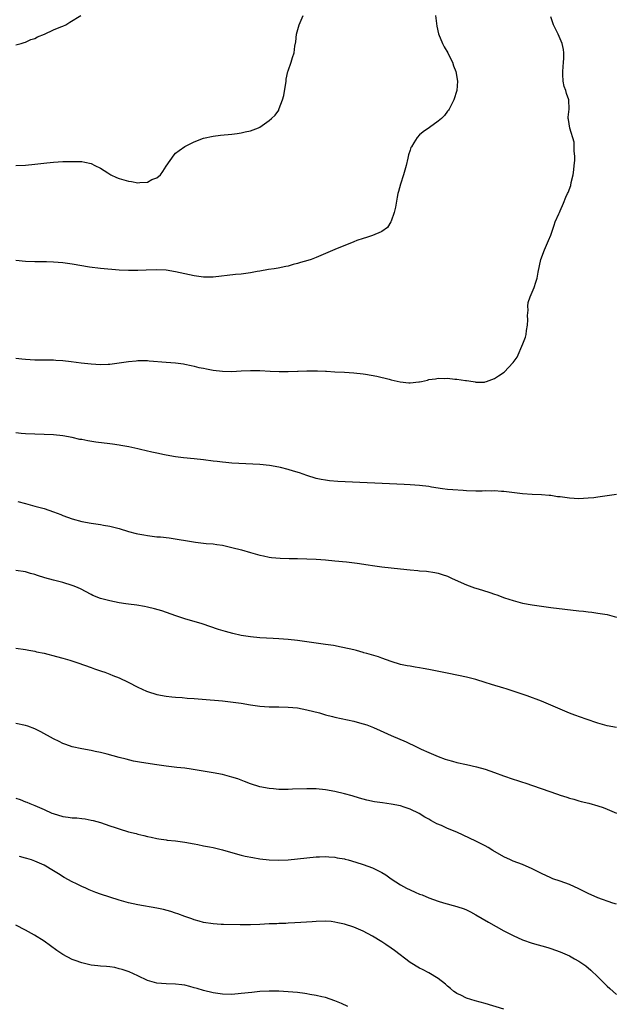
# Model space of a CAD drawing. Units: inches. Extents: x 2505000 to 2508000, y 1548000 to 1551000.
# Drawn here: x 2505242 to 2505369, y 1550012 to 1550222 of the extents above; entities that cross this region are included whole.
import ezdxf

# ---------------------------------------------------------------- set-up
doc = ezdxf.new("R2010")
doc.units = ezdxf.units.IN
doc.header["$MEASUREMENT"] = 0
doc.layers.add('LD25051548_10ft', color=133, linetype='Continuous')

msp = doc.modelspace()

# ---------------------------------------------------------------- linework, layer by layer
at = {"layer": 'LD25051548_10ft'}
for points, elevation in [([(2505241, 1550216.71), (2505242.08, 1550217), (2505242.76, 1550217.24), (2505243, 1550217.26), (2505244.15, 1550217.85), (2505245, 1550218.05), (2505245.61, 1550218.39), (2505247.09, 1550219), (2505249, 1550219.89), (2505250.54, 1550220.54), (2505251, 1550220.72), (2505251.62, 1550221), (2505252.48, 1550221.52), (2505254.84, 1550223)], 7760), ([(2505241, 1550190.99), (2505243, 1550191.1), (2505245, 1550191.31), (2505247.6, 1550191.6), (2505249, 1550191.72), (2505251, 1550191.83), (2505251.82, 1550191.82), (2505253, 1550191.87), (2505253.82, 1550191.82), (2505255, 1550191.82), (2505255.68, 1550191.68), (2505257, 1550191.45), (2505257.84, 1550191), (2505259, 1550190.43), (2505260.56, 1550189.44), (2505261, 1550189.14), (2505261.25, 1550189), (2505262.41, 1550188.41), (2505263, 1550188.22), (2505265, 1550187.63), (2505265.59, 1550187.59), (2505267, 1550187.31), (2505267.39, 1550187.39), (2505269, 1550187.45), (2505269.99, 1550187.99), (2505271, 1550188.39), (2505271.77, 1550189), (2505272.31, 1550189.69), (2505273, 1550190.89), (2505274.72, 1550193.28), (2505275, 1550193.6), (2505275.79, 1550194.21), (2505277, 1550195.08), (2505279, 1550196.07), (2505281, 1550196.82), (2505283, 1550197.25), (2505284.57, 1550197.43), (2505287, 1550197.67), (2505288.16, 1550197.84), (2505289, 1550197.95), (2505289.84, 1550198.16), (2505291, 1550198.4), (2505292.72, 1550199), (2505293, 1550199.14), (2505295, 1550200.56), (2505295.5, 1550201), (2505296.25, 1550201.75), (2505297, 1550202.81), (2505297.06, 1550202.94), (2505297.12, 1550203.12), (2505297.82, 1550205), (2505298.1, 1550205.9), (2505298.58, 1550209), (2505298.62, 1550209.38), (2505298.96, 1550211), (2505299, 1550211.14), (2505299.66, 1550213), (2505299.96, 1550214.04), (2505300.33, 1550215), (2505300.44, 1550216.44), (2505300.62, 1550217.38), (2505300.77, 1550219), (2505301.34, 1550221), (2505302.25, 1550223)], 7750), ([(2505330.43, 1550223), (2505330.71, 1550220.71), (2505331.06, 1550219.06), (2505331.9, 1550217), (2505332.27, 1550216.27), (2505333.03, 1550215), (2505333.67, 1550213.67), (2505334.06, 1550213), (2505334.26, 1550212.26), (2505334.79, 1550211), (2505335.12, 1550209), (2505334.97, 1550207), (2505334.32, 1550205), (2505333.32, 1550203), (2505333.2, 1550202.8), (2505333, 1550202.56), (2505332.34, 1550201.66), (2505331.7, 1550201), (2505331, 1550200.42), (2505329.12, 1550199.13), (2505327.8, 1550198.2), (2505327, 1550197.52), (2505326.54, 1550197), (2505325.84, 1550195.84), (2505325.29, 1550195), (2505325.19, 1550194.81), (2505325, 1550194.27), (2505324.7, 1550193.3), (2505324.53, 1550192.53), (2505324.17, 1550191), (2505323.63, 1550189), (2505322.96, 1550187), (2505322.51, 1550185.49), (2505322.38, 1550185), (2505322.25, 1550184.25), (2505322.01, 1550183), (2505321.87, 1550182.13), (2505321.64, 1550181), (2505321, 1550179.15), (2505320.93, 1550179), (2505320.19, 1550177.81), (2505319, 1550176.9), (2505318.85, 1550176.85), (2505317, 1550176.07), (2505315.69, 1550175.69), (2505315, 1550175.47), (2505313.66, 1550175), (2505313, 1550174.75), (2505309, 1550173.12), (2505305, 1550171.41), (2505303.9, 1550171), (2505303.22, 1550170.78), (2505301.65, 1550170.35), (2505301, 1550170.14), (2505300.1, 1550169.9), (2505299, 1550169.56), (2505298.55, 1550169.45), (2505296.88, 1550169.12), (2505296.01, 1550169), (2505294.81, 1550168.81), (2505293, 1550168.47), (2505292.38, 1550168.38), (2505291, 1550168.11), (2505290, 1550168), (2505289, 1550167.86), (2505287.76, 1550167.76), (2505283, 1550167.23), (2505281, 1550167.22), (2505279, 1550167.48), (2505275, 1550168.35), (2505273, 1550168.68), (2505271, 1550168.79), (2505268.72, 1550168.72), (2505267, 1550168.62), (2505265, 1550168.6), (2505263, 1550168.71), (2505258.98, 1550169.02), (2505256.68, 1550169.32), (2505253, 1550169.96), (2505251, 1550170.26), (2505249, 1550170.43), (2505247.53, 1550170.47), (2505245.52, 1550170.48), (2505245, 1550170.46), (2505243, 1550170.56), (2505241, 1550170.77)], 7740), ([(2505241, 1550149.95), (2505242.22, 1550149.78), (2505243, 1550149.72), (2505245, 1550149.61), (2505245.59, 1550149.59), (2505248.39, 1550149.61), (2505249, 1550149.58), (2505249.52, 1550149.52), (2505251, 1550149.43), (2505252.78, 1550149.22), (2505254.92, 1550148.93), (2505257, 1550148.7), (2505259, 1550148.6), (2505260.68, 1550148.68), (2505261, 1550148.67), (2505263, 1550148.93), (2505265, 1550149.26), (2505266.6, 1550149.4), (2505267, 1550149.45), (2505268.59, 1550149.41), (2505269, 1550149.42), (2505269.4, 1550149.4), (2505273, 1550149.08), (2505275, 1550148.93), (2505276.71, 1550148.71), (2505277, 1550148.69), (2505278.35, 1550148.35), (2505279, 1550148.27), (2505279.97, 1550147.97), (2505281, 1550147.78), (2505281.64, 1550147.64), (2505283, 1550147.38), (2505285, 1550147.15), (2505287, 1550147.12), (2505289, 1550147.23), (2505291, 1550147.31), (2505293, 1550147.28), (2505295.18, 1550147.18), (2505297.12, 1550147.12), (2505299, 1550147.1), (2505301, 1550147.15), (2505301.16, 1550147.16), (2505303, 1550147.22), (2505303.24, 1550147.24), (2505305, 1550147.23), (2505305.25, 1550147.25), (2505307, 1550147.17), (2505307.17, 1550147.17), (2505309, 1550147.06), (2505311, 1550146.96), (2505313, 1550146.83), (2505315, 1550146.59), (2505315.48, 1550146.52), (2505317.9, 1550146.1), (2505320.52, 1550145.48), (2505321, 1550145.33), (2505322.89, 1550144.89), (2505324.71, 1550144.71), (2505325, 1550144.67), (2505326.89, 1550144.89), (2505327, 1550144.89), (2505327.44, 1550145), (2505328.72, 1550145.28), (2505329, 1550145.36), (2505330.46, 1550145.54), (2505331, 1550145.66), (2505332.41, 1550145.59), (2505333, 1550145.65), (2505334.55, 1550145.45), (2505335, 1550145.47), (2505336.8, 1550145.2), (2505337, 1550145.2), (2505338.42, 1550145), (2505338.9, 1550144.9), (2505339, 1550144.86), (2505340.86, 1550144.86), (2505341, 1550144.88), (2505341.3, 1550145), (2505343, 1550145.58), (2505343.86, 1550146.14), (2505345.04, 1550146.96), (2505346.98, 1550149.02), (2505347.82, 1550150.18), (2505349.07, 1550153), (2505349.58, 1550154.42), (2505349.73, 1550155), (2505349.85, 1550155.85), (2505350.04, 1550157), (2505350.08, 1550158.08), (2505350.07, 1550159), (2505350.15, 1550160.15), (2505350.12, 1550161), (2505350.21, 1550161.79), (2505350.59, 1550163), (2505351, 1550164.01), (2505351.44, 1550165), (2505351.84, 1550166.16), (2505352.09, 1550167), (2505352.29, 1550168.29), (2505352.89, 1550171), (2505353.63, 1550173), (2505354.54, 1550175), (2505355, 1550176.17), (2505355.28, 1550177), (2505355.74, 1550178.26), (2505355.97, 1550179), (2505356.69, 1550180.69), (2505356.83, 1550181), (2505357, 1550181.33), (2505357.73, 1550183), (2505358.23, 1550184.23), (2505358.59, 1550185), (2505358.73, 1550185.27), (2505359.28, 1550186.72), (2505359.37, 1550187.37), (2505359.75, 1550189), (2505359.9, 1550190.1), (2505360, 1550191), (2505360.1, 1550192.1), (2505360.11, 1550193), (2505359.98, 1550194.02), (2505360.01, 1550195), (2505359.95, 1550195.95), (2505359.03, 1550198.97), (2505358.8, 1550200.8), (2505358.73, 1550201), (2505358.71, 1550201.29), (2505358.89, 1550203), (2505358.85, 1550205), (2505358.34, 1550206.34), (2505358.18, 1550207), (2505357.87, 1550207.87), (2505357.62, 1550209), (2505357.59, 1550210.41), (2505357.56, 1550211), (2505357.73, 1550213), (2505357.77, 1550213.77), (2505357.77, 1550215), (2505357.71, 1550215.71), (2505357.42, 1550217), (2505356.56, 1550219), (2505355.58, 1550221), (2505355, 1550222.71)], 7730), ([(2505369, 1550120.88), (2505367, 1550120.57), (2505365, 1550120.32), (2505364.2, 1550120.2), (2505363, 1550120.08), (2505361, 1550119.95), (2505360.02, 1550120.02), (2505359, 1550120.07), (2505357, 1550120.36), (2505356.42, 1550120.42), (2505355, 1550120.64), (2505354.65, 1550120.65), (2505353, 1550120.8), (2505351, 1550120.88), (2505349, 1550121.01), (2505346.72, 1550121.28), (2505345, 1550121.52), (2505344.47, 1550121.53), (2505343, 1550121.65), (2505342.38, 1550121.62), (2505341, 1550121.64), (2505340.39, 1550121.61), (2505339, 1550121.61), (2505337, 1550121.67), (2505336.29, 1550121.71), (2505334.14, 1550121.86), (2505333, 1550121.97), (2505331.89, 1550122.11), (2505329.54, 1550122.46), (2505329, 1550122.56), (2505327, 1550122.8), (2505325, 1550122.94), (2505323.75, 1550123), (2505309.64, 1550123.64), (2505307.8, 1550123.8), (2505307, 1550123.91), (2505306.08, 1550124.08), (2505305, 1550124.32), (2505303, 1550124.93), (2505301.47, 1550125.47), (2505300.13, 1550125.87), (2505299, 1550126.24), (2505297.36, 1550126.64), (2505297, 1550126.74), (2505295.06, 1550127.06), (2505293, 1550127.25), (2505287, 1550127.58), (2505285.7, 1550127.7), (2505285, 1550127.76), (2505283.9, 1550127.9), (2505283, 1550128), (2505281, 1550128.25), (2505279, 1550128.48), (2505276.71, 1550128.71), (2505275, 1550128.93), (2505273, 1550129.25), (2505272.69, 1550129.31), (2505271, 1550129.67), (2505269.94, 1550129.94), (2505267.54, 1550130.46), (2505267, 1550130.6), (2505265.02, 1550131.02), (2505263.33, 1550131.33), (2505263, 1550131.37), (2505261.59, 1550131.59), (2505261, 1550131.65), (2505258.05, 1550132.05), (2505256.31, 1550132.31), (2505255, 1550132.58), (2505254.64, 1550132.64), (2505252.96, 1550133.04), (2505251, 1550133.41), (2505249, 1550133.62), (2505247, 1550133.69), (2505245, 1550133.74), (2505243, 1550133.82), (2505242.11, 1550133.89), (2505241, 1550134)], 7720), ([(2505241.37, 1550119.37), (2505243.04, 1550118.96), (2505245, 1550118.43), (2505247, 1550117.87), (2505249, 1550117.21), (2505250.59, 1550116.59), (2505251, 1550116.42), (2505253, 1550115.69), (2505255, 1550115.16), (2505257, 1550114.78), (2505259, 1550114.48), (2505259.64, 1550114.36), (2505261, 1550114.14), (2505262.17, 1550113.83), (2505263, 1550113.64), (2505265, 1550113), (2505266.59, 1550112.59), (2505267, 1550112.48), (2505268.27, 1550112.27), (2505269, 1550112.12), (2505270.03, 1550112.03), (2505271, 1550111.89), (2505271.83, 1550111.83), (2505273.63, 1550111.63), (2505275.38, 1550111.38), (2505277.56, 1550111), (2505279.26, 1550110.74), (2505281.53, 1550110.47), (2505283, 1550110.35), (2505283.78, 1550110.22), (2505285, 1550110.07), (2505285.89, 1550109.89), (2505287, 1550109.62), (2505289.06, 1550109.06), (2505291, 1550108.5), (2505293, 1550107.96), (2505293.79, 1550107.79), (2505295, 1550107.55), (2505295.48, 1550107.48), (2505297.3, 1550107.3), (2505299.24, 1550107.24), (2505301, 1550107.23), (2505303, 1550107.18), (2505305, 1550107.08), (2505307, 1550106.94), (2505309, 1550106.76), (2505311.47, 1550106.53), (2505313.73, 1550106.27), (2505316.07, 1550105.93), (2505317, 1550105.78), (2505319, 1550105.5), (2505321, 1550105.27), (2505323, 1550105.07), (2505325, 1550104.85), (2505326.69, 1550104.69), (2505327, 1550104.64), (2505328.52, 1550104.52), (2505330.27, 1550104.27), (2505331, 1550104.11), (2505331.85, 1550103.85), (2505333, 1550103.45), (2505334.01, 1550103), (2505337, 1550101.63), (2505338.73, 1550101), (2505339, 1550100.9), (2505340.47, 1550100.47), (2505341.99, 1550099.99), (2505343, 1550099.63), (2505343.49, 1550099.49), (2505345.13, 1550098.87), (2505347, 1550098.28), (2505348, 1550098), (2505349, 1550097.76), (2505351, 1550097.38), (2505353, 1550097.07), (2505355, 1550096.81), (2505361, 1550096.09), (2505361.99, 1550095.99), (2505363, 1550095.86), (2505363.78, 1550095.78), (2505365, 1550095.62), (2505367, 1550095.28), (2505369, 1550094.77)], 7710), ([(2505369, 1550071.22), (2505367, 1550071.58), (2505365, 1550072.18), (2505362.54, 1550073), (2505360.13, 1550073.87), (2505359, 1550074.3), (2505357, 1550075.12), (2505355, 1550076.01), (2505353, 1550076.83), (2505349.97, 1550077.97), (2505347, 1550078.98), (2505345.47, 1550079.47), (2505345, 1550079.59), (2505342.39, 1550080.39), (2505341, 1550080.84), (2505339, 1550081.48), (2505337, 1550081.99), (2505333.27, 1550082.73), (2505329, 1550083.61), (2505327.81, 1550083.81), (2505327, 1550083.97), (2505326.07, 1550084.07), (2505325, 1550084.27), (2505324.36, 1550084.36), (2505323, 1550084.66), (2505321, 1550085.26), (2505319, 1550085.97), (2505318.27, 1550086.27), (2505315.78, 1550087), (2505315.17, 1550087.17), (2505315, 1550087.21), (2505313.62, 1550087.62), (2505313, 1550087.75), (2505312.01, 1550088.01), (2505310.35, 1550088.35), (2505308.68, 1550088.68), (2505306.95, 1550088.95), (2505301, 1550089.76), (2505299, 1550089.99), (2505297, 1550090.14), (2505295.81, 1550090.19), (2505293, 1550090.34), (2505291, 1550090.54), (2505289, 1550090.85), (2505287.24, 1550091.24), (2505285.67, 1550091.67), (2505284.14, 1550092.14), (2505280.71, 1550093.29), (2505277, 1550094.42), (2505275.06, 1550095.06), (2505272.09, 1550096.09), (2505270.54, 1550096.54), (2505269, 1550096.9), (2505268.4, 1550097), (2505266.73, 1550097.27), (2505265, 1550097.48), (2505264.42, 1550097.58), (2505263, 1550097.77), (2505261, 1550098.19), (2505259, 1550098.75), (2505257.39, 1550099.39), (2505257, 1550099.56), (2505254.75, 1550100.75), (2505254.25, 1550101), (2505253.38, 1550101.38), (2505253, 1550101.52), (2505251, 1550102.13), (2505249, 1550102.62), (2505247.13, 1550103.13), (2505245.59, 1550103.59), (2505245, 1550103.82), (2505244.06, 1550104.06), (2505243, 1550104.38), (2505241, 1550104.68)], 7700), ([(2505241, 1550088.17), (2505243, 1550087.88), (2505243.71, 1550087.71), (2505245, 1550087.48), (2505245.37, 1550087.37), (2505247, 1550087.04), (2505249.62, 1550086.38), (2505251, 1550085.99), (2505252.45, 1550085.55), (2505254.16, 1550085), (2505257, 1550084), (2505257.76, 1550083.76), (2505259, 1550083.31), (2505259.24, 1550083.24), (2505259.94, 1550083), (2505261, 1550082.62), (2505261.66, 1550082.34), (2505263, 1550081.82), (2505264.89, 1550080.89), (2505267, 1550079.8), (2505268.8, 1550079), (2505269, 1550078.91), (2505271, 1550078.28), (2505273, 1550077.88), (2505274.22, 1550077.78), (2505275, 1550077.68), (2505276.39, 1550077.61), (2505277.51, 1550077.51), (2505279, 1550077.41), (2505280.72, 1550077.28), (2505285, 1550076.92), (2505286.73, 1550076.73), (2505289, 1550076.42), (2505291, 1550076.07), (2505293, 1550075.76), (2505295, 1550075.64), (2505297, 1550075.65), (2505299, 1550075.59), (2505301, 1550075.39), (2505303, 1550075.02), (2505305.67, 1550074.33), (2505307, 1550073.93), (2505308.44, 1550073.56), (2505309, 1550073.4), (2505313, 1550072.56), (2505314.23, 1550072.23), (2505315.77, 1550071.77), (2505317.21, 1550071.21), (2505318.6, 1550070.6), (2505321, 1550069.51), (2505324.15, 1550068.15), (2505325, 1550067.77), (2505325.54, 1550067.54), (2505327.36, 1550066.64), (2505329, 1550065.88), (2505330.97, 1550065.03), (2505332.51, 1550064.51), (2505333, 1550064.31), (2505334.04, 1550064.04), (2505335, 1550063.78), (2505337, 1550063.34), (2505339.16, 1550062.84), (2505341, 1550062.34), (2505342, 1550062), (2505343, 1550061.67), (2505344.93, 1550060.93), (2505347, 1550060.21), (2505347.94, 1550059.94), (2505349, 1550059.57), (2505349.45, 1550059.45), (2505356.46, 1550057), (2505357, 1550056.82), (2505358.39, 1550056.39), (2505359, 1550056.16), (2505359.93, 1550055.93), (2505361, 1550055.59), (2505361.49, 1550055.49), (2505363.08, 1550055.08), (2505365, 1550054.56), (2505366.19, 1550054.19), (2505367, 1550053.86), (2505369, 1550053)], 7690), ([(2505369, 1550033.56), (2505368.2, 1550033.8), (2505365, 1550034.91), (2505363, 1550035.82), (2505361, 1550036.85), (2505359, 1550037.8), (2505357, 1550038.5), (2505355.47, 1550039), (2505355, 1550039.18), (2505353, 1550040.1), (2505352.42, 1550040.42), (2505351, 1550041.12), (2505349, 1550042), (2505347, 1550042.76), (2505346.43, 1550043), (2505345, 1550043.66), (2505342.67, 1550045), (2505341.64, 1550045.64), (2505341, 1550045.98), (2505339.04, 1550047), (2505337.66, 1550047.66), (2505336.29, 1550048.29), (2505335, 1550048.9), (2505333, 1550049.72), (2505331.68, 1550050.32), (2505330.72, 1550050.72), (2505330.24, 1550051), (2505329.41, 1550051.41), (2505329, 1550051.68), (2505328.15, 1550052.15), (2505326.92, 1550052.92), (2505325, 1550053.86), (2505323.72, 1550054.28), (2505323, 1550054.54), (2505321, 1550054.9), (2505319.14, 1550055.14), (2505317.42, 1550055.42), (2505315.77, 1550055.77), (2505315, 1550055.99), (2505314.19, 1550056.19), (2505312.64, 1550056.64), (2505311, 1550057.08), (2505309, 1550057.57), (2505307, 1550057.94), (2505305, 1550058.13), (2505303, 1550058.17), (2505299.93, 1550058.07), (2505299, 1550058.02), (2505297.96, 1550058.04), (2505297, 1550058.02), (2505295.87, 1550058.13), (2505295, 1550058.2), (2505293, 1550058.62), (2505291, 1550059.25), (2505289.73, 1550059.73), (2505288.26, 1550060.26), (2505287, 1550060.68), (2505285, 1550061.19), (2505283, 1550061.56), (2505278.36, 1550062.36), (2505277, 1550062.54), (2505275.29, 1550062.71), (2505273, 1550062.96), (2505271, 1550063.24), (2505267.75, 1550063.75), (2505266.07, 1550064.07), (2505264.46, 1550064.46), (2505263, 1550064.86), (2505260.47, 1550065.53), (2505259, 1550065.88), (2505257.86, 1550066.14), (2505257, 1550066.31), (2505255, 1550066.67), (2505253, 1550067.11), (2505251.62, 1550067.62), (2505251, 1550067.83), (2505250.22, 1550068.22), (2505249, 1550068.79), (2505246.28, 1550070.28), (2505245, 1550070.91), (2505243.49, 1550071.49), (2505243, 1550071.66), (2505241, 1550072.09)], 7680), ([(2505241, 1550056.16), (2505241.86, 1550055.86), (2505243, 1550055.39), (2505243.29, 1550055.29), (2505243.97, 1550055), (2505245, 1550054.61), (2505247, 1550053.77), (2505248.63, 1550053), (2505248.89, 1550052.89), (2505251, 1550052.28), (2505252.15, 1550052.15), (2505253, 1550051.99), (2505253.97, 1550051.97), (2505255, 1550051.83), (2505255.76, 1550051.76), (2505257, 1550051.51), (2505257.42, 1550051.42), (2505259, 1550050.95), (2505261, 1550050.25), (2505262.11, 1550049.89), (2505263, 1550049.61), (2505264.98, 1550049.02), (2505266.61, 1550048.61), (2505267, 1550048.49), (2505268.22, 1550048.22), (2505269, 1550047.98), (2505269.83, 1550047.83), (2505271, 1550047.57), (2505271.48, 1550047.48), (2505273, 1550047.29), (2505273.24, 1550047.24), (2505275, 1550047.05), (2505277, 1550046.77), (2505279, 1550046.42), (2505279.73, 1550046.27), (2505281, 1550046.04), (2505282.23, 1550045.77), (2505283, 1550045.64), (2505285, 1550045.15), (2505288.23, 1550044.23), (2505289, 1550044.05), (2505289.84, 1550043.84), (2505291.49, 1550043.49), (2505293, 1550043.23), (2505295, 1550043.02), (2505297.03, 1550042.97), (2505299, 1550043.05), (2505301, 1550043.23), (2505303, 1550043.47), (2505305, 1550043.68), (2505305.69, 1550043.69), (2505307, 1550043.74), (2505307.66, 1550043.66), (2505309, 1550043.59), (2505309.46, 1550043.46), (2505311, 1550043.22), (2505311.16, 1550043.16), (2505311.82, 1550043), (2505313.45, 1550042.55), (2505315, 1550042.04), (2505317, 1550041.34), (2505317.73, 1550041), (2505318.56, 1550040.56), (2505319, 1550040.32), (2505319.81, 1550039.81), (2505320.98, 1550039), (2505323, 1550037.71), (2505324.24, 1550037), (2505325, 1550036.61), (2505326.12, 1550036.13), (2505327, 1550035.73), (2505327.55, 1550035.55), (2505329, 1550034.93), (2505331, 1550034.22), (2505332.12, 1550033.88), (2505335, 1550033.1), (2505336.56, 1550032.56), (2505337, 1550032.36), (2505337.91, 1550031.91), (2505339, 1550031.33), (2505341.73, 1550029.73), (2505345, 1550027.93), (2505347, 1550026.89), (2505349, 1550025.95), (2505351, 1550025.25), (2505354.34, 1550024.34), (2505355, 1550024.13), (2505357, 1550023.43), (2505359, 1550022.55), (2505360.05, 1550021.95), (2505361, 1550021.43), (2505362.44, 1550020.44), (2505363.54, 1550019.54), (2505365, 1550018.12), (2505367, 1550016.11), (2505367.58, 1550015.58), (2505369, 1550014.35)], 7670), ([(2505345, 1550011.21), (2505341, 1550012.43), (2505338.87, 1550013), (2505337, 1550013.58), (2505335.84, 1550014.16), (2505335, 1550014.54), (2505334.72, 1550014.72), (2505334.33, 1550015), (2505333.59, 1550015.59), (2505333, 1550016.1), (2505332.53, 1550016.53), (2505331, 1550017.72), (2505329, 1550018.93), (2505327.64, 1550019.64), (2505327, 1550019.95), (2505325, 1550021.18), (2505321.69, 1550023.69), (2505321, 1550024.19), (2505319.81, 1550025), (2505319, 1550025.54), (2505317, 1550026.78), (2505315, 1550027.85), (2505313, 1550028.71), (2505311, 1550029.34), (2505309.6, 1550029.6), (2505309, 1550029.76), (2505308.15, 1550029.85), (2505307, 1550029.94), (2505305, 1550029.9), (2505304.16, 1550029.84), (2505301.7, 1550029.7), (2505300.43, 1550029.57), (2505299, 1550029.52), (2505298.53, 1550029.47), (2505297, 1550029.44), (2505296.6, 1550029.4), (2505295, 1550029.36), (2505293, 1550029.27), (2505291, 1550029.2), (2505289.18, 1550029.18), (2505288.8, 1550029.2), (2505285.22, 1550029.22), (2505284.72, 1550029.28), (2505283, 1550029.36), (2505281, 1550029.68), (2505280.06, 1550029.94), (2505279, 1550030.26), (2505278.48, 1550030.48), (2505277, 1550030.97), (2505275.52, 1550031.52), (2505275, 1550031.67), (2505274.01, 1550032.01), (2505272.42, 1550032.42), (2505271, 1550032.73), (2505267, 1550033.44), (2505265, 1550033.89), (2505263, 1550034.43), (2505261, 1550035.04), (2505259, 1550035.69), (2505258.04, 1550036.04), (2505256.63, 1550036.63), (2505255.86, 1550037), (2505255, 1550037.37), (2505253.89, 1550037.89), (2505253, 1550038.34), (2505251.28, 1550039.28), (2505250.03, 1550040.03), (2505249, 1550040.7), (2505247, 1550041.86), (2505245.49, 1550042.51), (2505245, 1550042.74), (2505244.29, 1550043), (2505243.32, 1550043.32), (2505243, 1550043.39), (2505241.77, 1550043.77)], 7660), ([(2505311.77, 1550011.77), (2505310.38, 1550012.38), (2505308.96, 1550012.96), (2505307, 1550013.67), (2505306.18, 1550013.82), (2505305, 1550014.14), (2505303.67, 1550014.33), (2505303, 1550014.47), (2505302.55, 1550014.55), (2505301, 1550014.73), (2505299, 1550014.91), (2505297, 1550015.02), (2505295, 1550015.05), (2505293, 1550014.94), (2505291.24, 1550014.76), (2505289, 1550014.51), (2505287, 1550014.36), (2505285, 1550014.38), (2505283, 1550014.65), (2505281, 1550015.15), (2505279.61, 1550015.61), (2505279, 1550015.78), (2505278.05, 1550016.05), (2505277, 1550016.29), (2505276.38, 1550016.38), (2505275, 1550016.54), (2505273, 1550016.59), (2505271, 1550016.76), (2505270.05, 1550017), (2505269, 1550017.34), (2505267, 1550018.29), (2505265.13, 1550019.13), (2505263.65, 1550019.65), (2505263, 1550019.83), (2505262.05, 1550020.05), (2505261, 1550020.21), (2505260.31, 1550020.31), (2505259, 1550020.4), (2505258.47, 1550020.47), (2505257, 1550020.61), (2505255, 1550021.05), (2505253.58, 1550021.58), (2505253, 1550021.82), (2505251, 1550022.84), (2505250.75, 1550023), (2505249.7, 1550023.7), (2505247, 1550025.67), (2505244.92, 1550027), (2505243, 1550028.04), (2505241, 1550029.08)], 7650)]:
    msp.add_lwpolyline(points, dxfattribs=dict(at, elevation=elevation))

doc.saveas('drawing.dxf')
